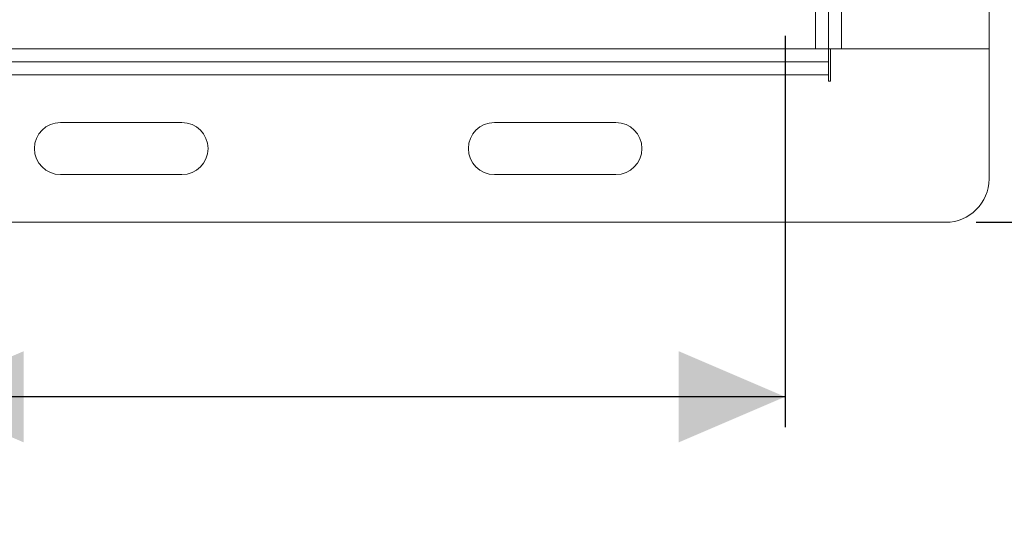
# Model space of a CAD drawing. Units: millimetres. Extents: x 343 to 1704, y 241 to 1283.
# Drawn here: x 1351 to 1578, y 781 to 897 of the extents above; entities that cross this region are included whole.
import ezdxf

# ---------------------------------------------------------------- set-up
doc = ezdxf.new("R2010")
doc.units = ezdxf.units.MM
doc.header["$LTSCALE"] = 7
doc.linetypes.add('SLD-Durchgehend', pattern=[0])
doc.layers.add('MAßLINIE_MAßZEICHNUNGEN', color=7, linetype='SLD-Durchgehend')
doc.styles.add('SLDTEXTSTYLE0', font='Opinion Pro')
doc.dimstyles.new('SLDDIMSTYLE0', dxfattribs={"dimtxt": 35.956462, "dimasz": 24.5, "dimexe": 0, "dimexo": 0.0625, "dimgap": 8.989115, "dimtad": 0, "dimdec": 0, "dimrnd": 1e-09, "dimzin": 12, "dimdsep": 46, "dimtxsty": 'SLDTEXTSTYLE0', "dimsah": 1, "dimcen": 0.09, "dimadec": 0, "dimazin": 3, "dimtfac": 1, "dimtdec": 0, "dimtofl": 0, "dimtmove": 0, "dimatfit": 3, "dimfxl": 1, "dimfrac": 2, "dimtolj": 1, "dimtzin": 12, "dimarcsym": 0})

# ---------------------------------------------------------------- blocks, each defined once
blk = doc.blocks.new('SW_SYMBOL_MOD_BOX')
at = {"layer": 'MAßLINIE_MAßZEICHNUNGEN', "color": 0}
for p, q in [((1400, 1400), (1400, 5600)), ((1400, 5600), (5600, 5600)), ((5600, 5600), (5600, 1400)), ((1400, 1400), (5600, 1400))]:
    blk.add_line(p, q, dxfattribs=at)
blk = doc.blocks.new('_D')
at = {"layer": 'MAßLINIE_MAßZEICHNUNGEN', "color": 7}
for p, q in [((1571.57, 1150.08), (1682.32, 1150.08)), ((1675.32, 1150.08), (1675.32, 1062.97)), ((1675.32, 850.08), (1675.32, 930.96)), ((1571.57, 850.08), (1682.32, 850.08))]:
    blk.add_line(p, q, dxfattribs=at)
for points in [[(1675.32, 1150.08), (1664.82, 1125.58), (1685.82, 1125.58)], [(1675.32, 850.08), (1685.82, 874.58), (1664.82, 874.58)]]:
    blk.add_solid(points, dxfattribs=at)
at = {"layer": 'MAßLINIE_MAßZEICHNUNGEN', "color": 7, "xscale": 0.006821316789626648, "yscale": 0.006821316789626648, "zscale": 0.006821316789626648, "rotation": 90.0000000000004}
blk.add_blockref('SW_SYMBOL_MOD_BOX', (1697.58, 930.96), dxfattribs=at)
at = {"layer": 'MAßLINIE_MAßZEICHNUNGEN', "color": 7, "insert": (1655.18, 980.66), "char_height": 37.042, "attachment_point": 1, "rotation": 90, "style": 'SLDTEXTSTYLE0'}
blk.add_mtext('300', dxfattribs=at)
blk = doc.blocks.new('_D_2')
at = {"layer": 'MAßLINIE_MAßZEICHNUNGEN', "color": 7}
for p, q in [((1327.57, 893.08), (1327.57, 802.87)), ((1527.57, 893.08), (1527.57, 802.87)), ((1327.57, 809.87), (1278.35, 809.87)), ((1527.57, 809.87), (1327.57, 809.87))]:
    blk.add_line(p, q, dxfattribs=at)
for points in [[(1327.57, 809.87), (1352.07, 799.37), (1352.07, 820.37)], [(1527.57, 809.87), (1503.07, 820.37), (1503.07, 799.37)]]:
    blk.add_solid(points, dxfattribs=at)
at = {"layer": 'MAßLINIE_MAßZEICHNUNGEN', "color": 7, "xscale": 0.006821316789626648, "yscale": 0.006821316789626648, "zscale": 0.006821316789626648}
blk.add_blockref('SW_SYMBOL_MOD_BOX', (1146.33, 787.62), dxfattribs=at)
at = {"layer": 'MAßLINIE_MAßZEICHNUNGEN', "color": 7, "insert": (1196.03, 830.01), "char_height": 37.042, "attachment_point": 1, "style": 'SLDTEXTSTYLE0'}
blk.add_mtext('200', dxfattribs=at)

msp = doc.modelspace()

# ---------------------------------------------------------------- linework, layer by layer
at = {"color": 7, "linetype": 'SLD-Durchgehend', "lineweight": 18}
for p, q in [((1534.57, 1110.08), (1534.57, 890.08)), ((1537.57, 1110.08), (1537.57, 890.08)), ((1540.57, 1110.08), (1540.57, 890.08)), ((1574.57, 1110.08), (1574.57, 890.08)), ((1537.57, 890.08), (1311.57, 890.08)), ((1537.57, 890.08), (1534.57, 890.08)), ((1537.57, 890.08), (1540.57, 890.08)), ((1537.57, 887.08), (1537.57, 890.08)), ((1538.07, 890.08), (1538.07, 882.58)), ((1574.57, 890.08), (1540.57, 890.08)), ((1574.57, 890.08), (1574.57, 860.08)), ((1537.57, 887.08), (1311.57, 887.08)), ((1537.57, 887.08), (1537.57, 884.08)), ((1537.57, 884.08), (1311.57, 884.08)), ((1537.57, 882.58), (1537.57, 884.08)), ((1538.07, 882.58), (1537.57, 882.58)), ((1360.57, 873.08), (1388.57, 873.08)), ((1460.57, 873.08), (1488.57, 873.08)), ((1388.57, 861.08), (1360.57, 861.08)), ((1488.57, 861.08), (1460.57, 861.08)), ((1564.57, 850.08), (1284.57, 850.08))]:
    msp.add_line(p, q, dxfattribs=at)
for centre, radius, start, end in [((1360.57, 867.08), 6, 90, 270), ((1388.57, 867.08), 6, 270, 90), ((1460.57, 867.08), 6, 90, 270), ((1488.57, 867.08), 6, 270, 90), ((1564.57, 860.08), 10, 270, 0)]:
    msp.add_arc(centre, radius, start, end, dxfattribs=at)

# ---------------------------------------------------------------- dimensions: what is measured, and where the dimension line sits
at = {"layer": 'MAßLINIE_MAßZEICHNUNGEN', "color": 7}
dim = msp.add_linear_dim(base=(1675.32, 850.08), p1=(1564.57, 1150.08), p2=(1564.57, 850.08), angle=90, text='{\\fGDT;o}<>', dimstyle='SLDDIMSTYLE0', dxfattribs=at)
dim.commit()
dim.dimension.update_dxf_attribs({"geometry": '_D', "text_midpoint": (1675.32, 996.97), "dimtype": 160})
dim = msp.add_linear_dim(base=(1527.57, 809.87), p1=(1327.57, 900.08), p2=(1527.57, 900.08), text='{\\fGDT;o}<>', dimstyle='SLDDIMSTYLE0', dxfattribs=at)
dim.commit()
dim.dimension.update_dxf_attribs({"geometry": '_D_2', "text_midpoint": (1212.34, 809.87), "dimtype": 160})

doc.saveas('drawing.dxf')
